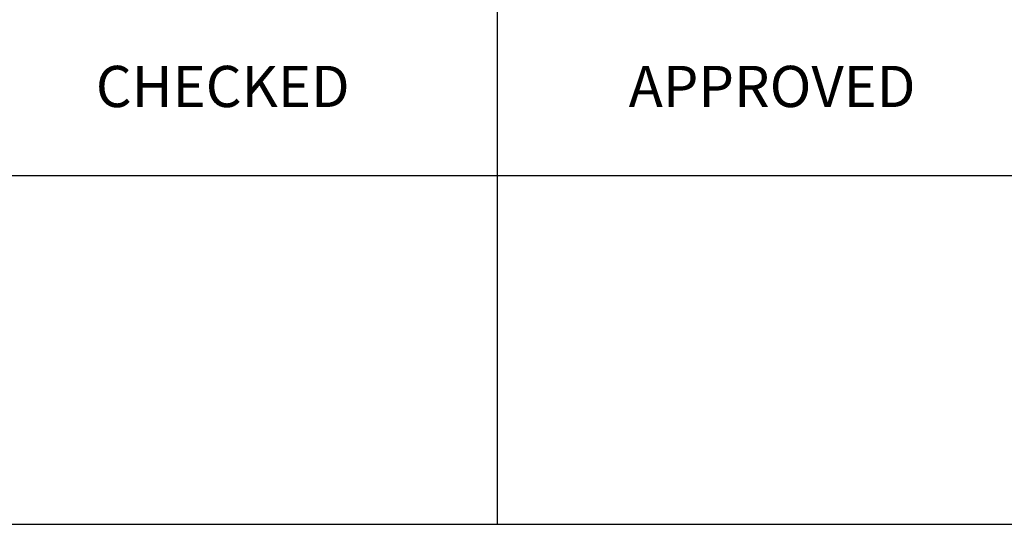
# Model space of a CAD drawing. Units: millimetres. Extents: x 2941 to 3341, y 3120 to 3431.
# Drawn here: x 3205 to 3240, y 3120 to 3139 of the extents above; entities that cross this region are included whole.
import ezdxf

# ---------------------------------------------------------------- set-up
doc = ezdxf.new("R2010")
doc.units = ezdxf.units.MM
doc.styles.add('TEXTSTYLE_2', font='cgomg.ttf')
doc.styles.add('TEXTSTYLE_5', font='shanno.ttf')
doc.styles.add('TEXTSTYLE_6', font='BIGFONT.SHX', dxfattribs={"width": 0.8})

# ---------------------------------------------------------------- blocks, each defined once
blk = doc.blocks.new('*T1404')
at = {"color": 0, "linetype": 'ByBlock', "lineweight": -2, "transparency": 16777216}
for p, q in [((0, 42.5), (179, 42.5)), ((0, 0), (0, 42.5)), ((80, 0), (80, 42.5)), ((167, 0), (167, 42.5)), ((179, 0), (179, 42.5)), ((0, 34.134), (179, 34.134)), ((20, 0), (20, 34.134)), ((40, 0), (40, 34.134)), ((60, 0), (60, 34.134)), ((100, 0), (100, 34.134)), ((173, 18.794), (173, 34.134)), ((0, 26.702), (80, 26.702)), ((33, 18.794), (33, 26.702)), ((53, 18.794), (53, 26.702)), ((167, 26.702), (179, 26.702)), ((0, 18.794), (179, 18.794)), ((0, 12.695), (80, 12.695)), ((80, 7.432), (179, 7.432)), ((0, 0), (179, 0))]:
    blk.add_line(p, q, dxfattribs=at)
at = {"color": 0, "transparency": 16777216}
for s, insert, char_height, width, attachment_point, style in [('{\\fGulim|b0|i0|c129|p50;MT  }Dimension', (123.5, 38.317), 2.8, 86.88, 5, 'TEXTSTYLE_5'), ('SHEETS', (173, 38.317), 1.8, 11.88, 5, 'TEXTSTYLE_5'), ('1', (170, 30.418), 2.5, 5.88, 5, 'TEXTSTYLE_6'), ('3RD ANGLE', (10, 30.418), 1.5, 19.88, 5, 'TEXTSTYLE_5'), ('SCALE', (30, 30.418), 1.5, 19.88, 5, 'TEXTSTYLE_5'), ('DIMENSION', (50, 30.418), 1.5, 19.88, 5, 'TEXTSTYLE_5'), ('DATE', (70, 30.418), 1.5, 19.88, 5, 'TEXTSTYLE_5'), ('MT-63 (LUG type)', (133.5, 26.464), 2.4, 66.88, 5, 'TEXTSTYLE_5'), ('TITLE', (90, 26.464), 2, 19.88, 5, 'TEXTSTYLE_5'), ('{\\fGulim|b0|i0|c129|p50;1 / 1}', (26.5, 22.748), 2.5, 12.88, 5, 'TEXTSTYLE_6'), (', NS', (39.94, 22.748), 2, 6.88, 6, 'TEXTSTYLE_2'), ('25.05.07.', (70, 22.748), 2, 19.88, 5, 'TEXTSTYLE_5'), ('1', (176, 22.748), 2.5, 5.88, 5, 'TEXTSTYLE_6'), ('PROJECTION', (10, 22.748), 1.5, 19.88, 5, 'TEXTSTYLE_5'), ('mm', (56.5, 22.748), 2.5, 6.88, 5, 'TEXTSTYLE_2'), ('DRAWN', (10, 15.744), 1.5, 19.88, 5, 'TEXTSTYLE_5'), ('DESIGNED', (30, 15.744), 1.5, 19.88, 5, 'TEXTSTYLE_5'), ('CHECKED', (50, 15.744), 1.5, 19.88, 5, 'TEXTSTYLE_5'), ('APPROVED', (70, 15.744), 1.5, 19.88, 5, 'TEXTSTYLE_5'), ('DWG. NO.', (90, 13.113), 2, 19.88, 5, 'TEXTSTYLE_5'), ('-', (133.5, 13.113), 2.5, 66.88, 5, 'TEXTSTYLE_5'), ('-', (10, 6.347), 2.5, 19.88, 5, 'TEXTSTYLE_5'), ('REF. NO.', (90, 3.716), 2, 19.88, 5, 'TEXTSTYLE_5')]:
    blk.add_mtext(s, dxfattribs=dict(at, insert=insert, char_height=char_height, width=width, attachment_point=attachment_point, style=style))

msp = doc.modelspace()

# ---------------------------------------------------------------- linework, layer by layer
at = {"color": 3}
msp.add_line((2940.92824, 3120.36175), (3340.92824, 3120.36175), dxfattribs=at)

# ---------------------------------------------------------------- block references
msp.add_blockref('*T1404', (3161.92824, 3120.36175))

doc.saveas('drawing.dxf')
